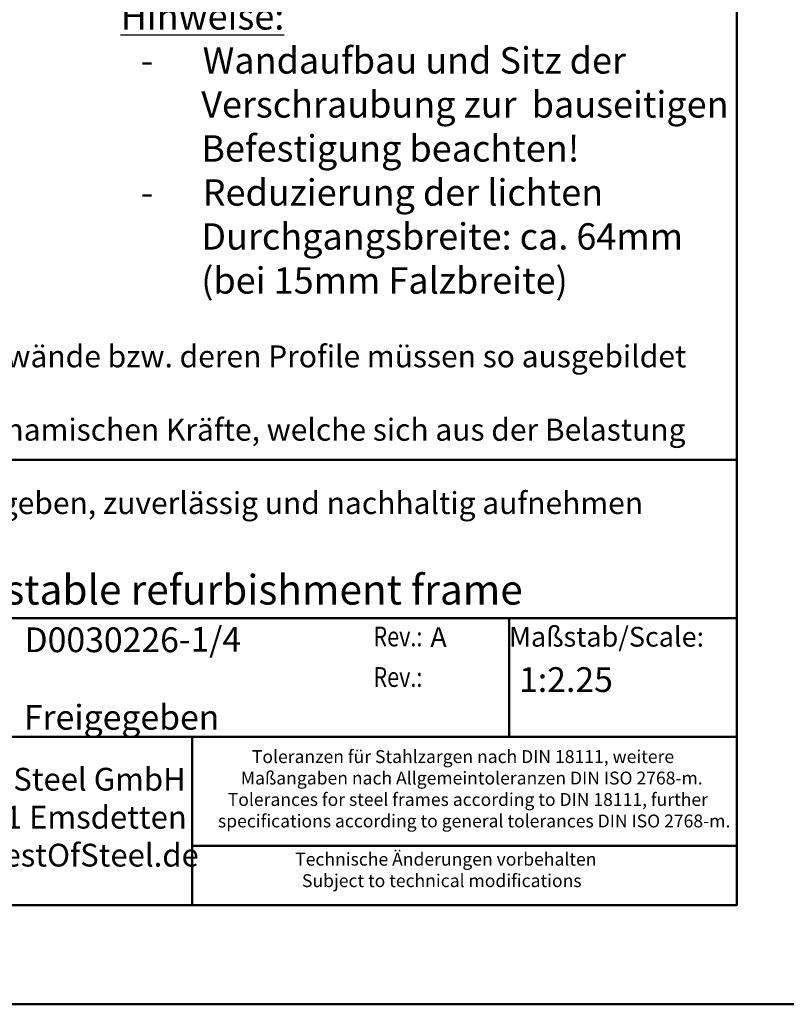
# Model space of a CAD drawing. Units: millimetres. Extents: x 0 to 3780, y 0 to 668.
# Drawn here: x 760 to 934, y 0 to 224 of the extents above; entities that cross this region are included whole.
import ezdxf
from ezdxf.enums import TextEntityAlignment as Align

# ---------------------------------------------------------------- set-up
doc = ezdxf.new("R2010")
doc.units = ezdxf.units.MM
doc.layers.add('6', color=2, linetype='Continuous')
for name, color, linetype, lineweight in [('AM_0', 7, 'Continuous', 50), ('AM_6', 2, 'Continuous', 35), ('AM_BOR', 7, 'Continuous', 50)]:
    doc.layers.add(name, color=color, linetype=linetype, lineweight=lineweight)
doc.layers.add('AM_12', color=7, linetype='Continuous', lineweight=50, plot=False)
doc.styles.get("Standard").update_dxf_attribs({"font": 'isocp.shx'})

# ---------------------------------------------------------------- blocks, each defined once
blk = doc.blocks.new('DIN_A3_BOS')
at = {"layer": 'AM_12'}
blk.add_lwpolyline([(0, 0), (420, 0), (420, 297), (0, 297)], close=True, dxfattribs=at)
at = {"layer": 'AM_BOR'}
blk.add_lwpolyline([(20, 10), (410, 10), (410, 287), (20, 287)], close=True, dxfattribs=at)
blk = doc.blocks.new('TITLE_BOS')
at = {"layer": 'AM_BOR'}
for p, q in [((0, 45), (-180, 45)), ((0, 45), (0, 0)), ((-110, 29), (0, 29)), ((-23, 17), (-23, 29)), ((0, 17), (-110, 17)), ((-55, 0), (-55, 17)), ((-55, 6), (0, 6))]:
    blk.add_line(p, q, dxfattribs=at)
blk.add_lwpolyline([(-180, 0), (0, 0), (0, 44.76)], dxfattribs=at)
at = {"layer": 'AM_BOR', "width": 0.8}
for p in [(-36.691, 26.151), (-36.691, 22.058)]:
    blk.add_text('Rev.:', height=2, dxfattribs=at).set_placement(p)
at = {"layer": 'AM_BOR', "attachment_point": 1}
for s, width, heights, insert, char_height in [('{\\W1.51711; }Maßstab/Scale:', 20.43238, [0], (-23, 28.123), 2), ('{\\W3.58535; }Best Of Steel GmbH\\P{\\W3.790045; }D-48271 Emsdetten\\P{\\W3.21035; }www.BestOfSteel.de', 33.05279, [10.861], (-86.78, 13.883), 2.3)]:
    blk.add_mtext_dynamic_manual_height_columns(s, width=width, gutter_width=12.5, heights=heights, dxfattribs=dict(at, insert=insert, char_height=char_height))
at = {"layer": 'AM_BOR', "char_height": 1.3, "width": 55, "attachment_point": 1}
for s, insert in [('{\\W7.59856;\\C1;  \\W1;Toleranzen für Stahlzargen nach DIN 18111, weitere\\P\\W6.19231;  \\W1;Maßangaben nach Allgemeintoleranzen DIN ISO 2768-m.\\P{\\W9.06274; }Tolerances for steel frames according to DIN 18111, further\\P{\\W6.585156; }specifications according to general tolerances DIN ISO 2768-m.}', (-55, 15.668)), ('{\\W8.73706;\\C1;   \\W1;Technische Änderungen vorbehalten\\P\\W9.3092;   \\W1;Subject to technical modifications}', (-55, 5.306))]:
    blk.add_mtext(s, dxfattribs=dict(at, insert=insert))
at = {"layer": 'AM_BOR'}
for tag, p, height in [('GEN-TITLE-DES1', (-108.62, 40.592), 3.645), ('GEN-TITLE-NAME', (-161.075, 38.817), 2), ('GEN-TITLE-DES2', (-108.496, 34.999), 3.645), ('NAME-PRUEFER', (-161.075, 34.596), 2), ('GEN-TITLE-DES2-ENG', (-108.62, 30.374), 3), ('ZEICHNUNGSNR', (-71.929, 25.566), 2.5), ('DOC_REVISION', (-30.944, 26.09), 2), ('BAANNR.', (-71.886, 21.393), 2.5), ('PART_REVISION', (-30.944, 21.997), 2), ('GEN-TITLE-SCA', (-21.982, 21.546), 2.5), ('CDN_STATUS', (-71.987, 17.737), 2.5)]:
    blk.add_attdef(tag, p, '', height=height, dxfattribs=at)
for tag, p in [('GEN-TITLE-DAT', (-119.596, 38.827)), ('DATUM-PRUEFER', (-119.596, 34.529))]:
    blk.add_attdef(tag, text='', height=2, dxfattribs=at).set_placement(p, align=Align.CENTER)

msp = doc.modelspace()

# ---------------------------------------------------------------- block references
at = {"layer": 'AM_0', "lineweight": 0, "xscale": 2.25, "yscale": 2.25, "zscale": 2.25}
msp.add_blockref('DIN_A3_BOS', (0, 0), dxfattribs=at)
at = {"layer": 'AM_0', "lineweight": 0}
ref = msp.add_blockref('TITLE_BOS', (922.5, 22.5), dxfattribs=dict(at, xscale=2.25, yscale=2.25, zscale=2.25))
ref.add_attrib('DOC_REVISION', 'A', (852.875, 81.203), dxfattribs={"layer": 'AM_BOR', "height": 4.5})
ref.add_attrib('GEN-TITLE-DES2-ENG', 'two part split adjustable refurbishment frame', (678.105, 90.842), dxfattribs={"layer": 'AM_BOR', "height": 6.75})
ref.add_attrib('GEN-TITLE-SCA', '1:2.25', (873.041, 70.978), dxfattribs={"layer": 'AM_BOR', "height": 5.625})
ref.add_attrib('CDN_STATUS', 'Freigegeben', (760.528, 62.409), dxfattribs={"layer": 'AM_BOR', "height": 5.625})
ref.add_attrib('ZEICHNUNGSNR', 'D0030226', (760.659, 80.023), dxfattribs={"layer": 'AM_BOR', "height": 5.625})

# ---------------------------------------------------------------- texts
at = {"layer": '6', "insert": (782.5, 227.5), "char_height": 6, "width": 140, "attachment_point": 1}
msp.add_mtext('{\\LHinweise:\\P\\W2.5;\\l }-{\\W6.124999; }Wandaufbau und Sitz der \\P{\\W9.999999; }Verschraubung zur {\\W0.86875; }bauseitigen \\P{\\W9.999999; }Befestigung beachten!\\P{\\W2.499999; }-{\\W6.124999; }Reduzierung der lichten \\P{\\W9.999999; }Durchgangsbreite: ca. 64mm   \\P{\\W9.999999; }(bei 15mm Falzbreite)', dxfattribs=at)
at = {"layer": 'AM_0', "insert": (795.75, 85.75), "char_height": 5.6, "width": 15, "attachment_point": 1}
msp.add_mtext('\\pt33.6;{\\C0;-1/4}', dxfattribs=at)
at = {"layer": 'AM_6', "insert": (657.5, 149.75), "char_height": 5, "width": 260, "attachment_point": 1}
msp.add_mtext('{\\W2.5375;\\C2; \\W1;Die Massiv- und Ständerwerkswände bzw. deren Profile müssen so ausgebildet sein, \\P{\\W3.200315; }dass sie die statischen und dynamischen Kräfte, welche sich aus der Belastung des \\P{\\W3.928124; }verwendeten Türelements ergeben, zuverlässig und nachhaltig aufnehmen können.}', dxfattribs=at)

doc.saveas('drawing.dxf')
